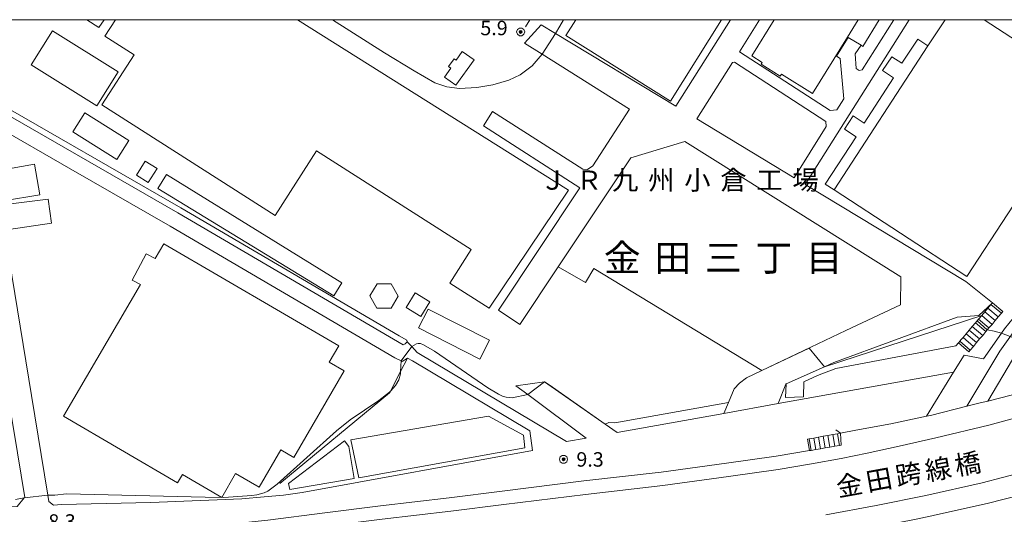
# Model space of a CAD drawing. Extents: x -14000 to -11999, y 96000 to 97500.
# Drawn here: x -13011 to -12756, y 97371 to 97500 of the extents above; entities that cross this region are included whole.
import ezdxf
from ezdxf.enums import TextEntityAlignment as Align

# ---------------------------------------------------------------- set-up
doc = ezdxf.new("R2010")
doc.units = 0
doc.header["$MEASUREMENT"] = 0
for name, color, linetype, lineweight in [('2101000', 7, 'CONTINUOUS', 0), ('2101001', 14, 'CONTINUOUS', 0), ('2106000', 25, 'CONTINUOUS', 0), ('2106001', 46, 'CONTINUOUS', 0), ('2203000', 5, 'CONTINUOUS', 0), ('2203990', 7, 'CONTINUOUS', 0), ('2213000', 6, 'CONTINUOUS', 0), ('2214000', 6, 'CONTINUOUS', 0), ('2214111', 7, 'CONTINUOUS', 0), ('2214121', 7, 'CONTINUOUS', 0), ('2214990', 7, 'CONTINUOUS', 0), ('2301000', 2, 'CONTINUOUS', 0), ('3001000', 4, 'CONTINUOUS', 0), ('3002000', 5, 'CONTINUOUS', 0), ('3003000', 12, 'CONTINUOUS', 0), ('4231000', 1, 'CONTINUOUS', 0), ('4265000', 7, 'CONTINUOUS', 0), ('6110000', 1, 'CONTINUOUS', 0), ('6130000', 3, 'CONTINUOUS', 0), ('6140000', 6, 'CONTINUOUS', 0), ('7102000', 6, 'CONTINUOUS', 0), ('7102001', 214, 'CONTINUOUS', 0), ('7312000', 2, 'CONTINUOUS', 0), ('999', 7, 'CONTINUOUS', 0), ('CLIP_BOX', 6, 'CONTINUOUS', 0)]:
    doc.layers.add(name, color=color, linetype=linetype, lineweight=lineweight)
for name, color, linetype in [('8114000', 5, 'CONTINUOUS'), ('8125000', 4, 'CONTINUOUS'), ('8131000', 4, 'CONTINUOUS')]:
    doc.layers.add(name, color=color, linetype=linetype)
doc.styles.add('PlotAnnotation', font='MS Gothic.ttf')

# ---------------------------------------------------------------- blocks, each defined once
blk = doc.blocks.new('731200')
at = {"layer": '7312000'}
for radius in [0.15, 0.0722]:
    blk.add_circle((0, 0), radius, dxfattribs=at)
at = {"layer": 'CLIP_BOX'}
blk.add_lwpolyline([(-0.13, 0.4), (-0.34, 0.25), (-0.42, 0), (-0.34, -0.25), (-0.13, -0.4), (0.13, -0.4), (0.34, -0.25), (0.42, 0), (0.34, 0.25), (0.13, 0.4)], close=True, dxfattribs=at)

msp = doc.modelspace()

# ---------------------------------------------------------------- linework, layer by layer
at = {"layer": '2101000', "flags": 128}
for points in [[(-12910.73, 97416.29), (-12910.84, 97416.68), (-12912.81, 97417.83), (-12969.58, 97451.13), (-13019.62, 97479.87)], [(-13025.95, 97472.13), (-13063.07, 97457.52), (-13054.19, 97397.66), (-13050.6, 97373.45), (-13048.25, 97371.52), (-13025.74, 97372.72), (-13012.06, 97373.45), (-13010.24, 97375.71), (-13010.13, 97375.85), (-13012.03, 97387.4), (-13014.27, 97401.06), (-13016.95, 97417.39), (-13019.29, 97431.63), (-13025.53, 97469.59), (-13025.95, 97472.13)], [(-12910.69, 97412.01), (-12912.04, 97411.16), (-12912.34, 97411.31), (-12913.95, 97412.13), (-12972.33, 97446.37), (-12998.14, 97461.19), (-13018.06, 97472.63)], [(-13019.38, 97469.12), (-13008.4, 97402.35)], [(-12869.32, 97390.35), (-12908.1, 97413.52), (-12909.53, 97415.03), (-12910.73, 97416.29)], [(-12910.69, 97412.01), (-12909.38, 97411.37), (-12899.95, 97405.74)], [(-12768.72, 97408.43), (-12814.33, 97400.23), (-12828.4, 97397.7)], [(-12734.03, 97408.19), (-12734.55, 97408.03), (-12748.03, 97403.86), (-12753.77, 97402.42), (-12759.83, 97400.9), (-12761.82, 97400.4), (-12765.3, 97399.53), (-12774.74, 97397.17), (-12775.73, 97396.96), (-12785.06, 97394.93), (-12794.15, 97393.3), (-12798.09, 97392.57)], [(-12942.84, 97376.41), (-12938.02, 97377.15), (-12878.18, 97388.05), (-12878.84, 97393.13), (-12899.95, 97405.74)], [(-12856.18, 97392.71), (-12859.3, 97394.9), (-12875.05, 97405.93)], [(-12882.46, 97404.86), (-12879.42, 97402.59), (-12864.2, 97391.28), (-12869.32, 97390.35)], [(-12806.18, 97388.01), (-12814.86, 97386.6), (-12827.71, 97384.73), (-12844.69, 97382.45), (-12864.79, 97380.12), (-12886.01, 97377.48), (-12899.81, 97375.77), (-12917.69, 97373.65), (-12932.11, 97371.81), (-12946.94, 97369.92), (-12964.24, 97368.1), (-12978.87, 97366.38), (-12991.35, 97364.8), (-13001.73, 97363.23), (-13010.26, 97361.76)], [(-12797.98, 97389.44), (-12798.39, 97389.37), (-12799.62, 97389.16), (-12800.85, 97388.94), (-12802.08, 97388.73), (-12803.31, 97388.51), (-12804.54, 97388.3), (-12805.77, 97388.08), (-12806.18, 97388.01)], [(-12810.31, 97364.17), (-12801.65, 97365.64), (-12789.97, 97367.93), (-12787.81, 97368.35), (-12787.62, 97368.39), (-12786.42, 97368.63), (-12783.32, 97369.25), (-12778.44, 97370.22), (-12774.8, 97370.94), (-12773.94, 97371.13), (-12773.66, 97371.2), (-12760.03, 97374.28), (-12751.15, 97376.54), (-12747.35, 97377.48)]]:
    msp.add_lwpolyline(points, dxfattribs=at)
at = {"layer": '2101001', "flags": 128}
for points in [[(-12768.72, 97408.43), (-12775.73, 97396.96)], [(-12882.46, 97404.86), (-12875.05, 97405.93)], [(-13008.4, 97402.35), (-13004.14, 97376.41), (-13003.88, 97374.8), (-13002.66, 97373.85), (-13000.6, 97373.99), (-12977.34, 97374.54), (-12953.68, 97375.51), (-12947.91, 97375.96), (-12942.84, 97376.41)], [(-12828.4, 97397.7), (-12856.18, 97392.71)]]:
    msp.add_lwpolyline(points, dxfattribs=at)
at = {"layer": '2101001'}
msp.add_lwpolyline([(-12797.98, 97389.44), (-12798.09, 97392.57)], dxfattribs=at)
at = {"layer": '2106000', "flags": 128}
for points in [[(-12826.68, 97500), (-12840.92, 97477.51), (-12872.23, 97496.43), (-12875.93, 97498.66)], [(-12880.22, 97493.89), (-12875.66, 97491.02), (-12852.93, 97476.77), (-12862.49, 97461.98), (-12863.85, 97461.11), (-12865.09, 97461.14), (-12888.54, 97476.17)], [(-12890.94, 97472.43), (-12865.83, 97456.33), (-12887.03, 97424.5)], [(-12782.48, 97432.87), (-12782.48, 97433.2), (-12838.54, 97468.35), (-12852.65, 97464.08), (-12871.53, 97435.74), (-12881.48, 97420.81)], [(-12796.72, 97419.19), (-12782.55, 97425.94), (-12782.48, 97432.87)], [(-12802.24, 97409.82), (-12799.87, 97410.88), (-12767.84, 97422.67), (-12762.16, 97423.13), (-12758.63, 97426.42)], [(-12796.72, 97419.19), (-12818.57, 97408.79), (-12822.52, 97406.91), (-12824.41, 97405.54), (-12825.72, 97404.08), (-12827.21, 97400.52)], [(-12802.24, 97409.82), (-12812.23, 97405.34), (-12812.33, 97405.3), (-12814.33, 97400.23)], [(-12828.4, 97397.7), (-12827.21, 97400.52)]]:
    msp.add_lwpolyline(points, dxfattribs=at)
at = {"layer": '2106000'}
for points in [[(-12819.14, 97500), (-12824.41, 97491.67)], [(-12780.27, 97500), (-12807.27, 97457.17)], [(-12784.29, 97500), (-12792.51, 97486.95), (-12793.26, 97486.79), (-12794.04, 97487.35), (-12794.28, 97491.14), (-12792.78, 97493.36)], [(-12796.1, 97495.38), (-12799.17, 97490.5), (-12798.2, 97489.95), (-12797.25, 97479.44), (-12799.05, 97476.58), (-12800.82, 97476.37), (-12824.41, 97491.67)], [(-12826.19, 97488.86), (-12835.47, 97474.21), (-12810.18, 97458.93)], [(-12826.19, 97488.86), (-12825.68, 97488.92), (-12801.97, 97473.54), (-12801.82, 97472.2), (-12810.18, 97458.93)], [(-12807.27, 97457.17), (-12765.56, 97431.97)]]:
    msp.add_lwpolyline(points, dxfattribs=at)
at = {"layer": '2106001'}
for points in [[(-12880.22, 97493.89), (-12875.93, 97498.66)], [(-12796.1, 97495.38), (-12792.78, 97493.36)], [(-12890.94, 97472.43), (-12888.54, 97476.17)], [(-12765.56, 97431.97), (-12758.63, 97426.42)], [(-12887.03, 97424.5), (-12881.48, 97420.81)]]:
    msp.add_lwpolyline(points, dxfattribs=at)
at = {"layer": '2203000', "flags": 128}
for points in [[(-12734.03, 97408.19), (-12734.55, 97408.03), (-12748.03, 97403.86), (-12753.77, 97402.42), (-12759.83, 97400.9), (-12761.82, 97400.4), (-12765.3, 97399.53), (-12774.74, 97397.17), (-12775.73, 97396.96), (-12785.06, 97394.93), (-12794.15, 97393.3), (-12798.09, 97392.57)], [(-12810.31, 97364.17), (-12801.65, 97365.64), (-12789.97, 97367.93), (-12787.81, 97368.35), (-12787.62, 97368.39), (-12786.42, 97368.63), (-12783.32, 97369.25), (-12778.44, 97370.22), (-12774.8, 97370.94), (-12773.94, 97371.13), (-12773.66, 97371.2), (-12760.03, 97374.28), (-12751.15, 97376.54), (-12747.35, 97377.48)]]:
    msp.add_lwpolyline(points, dxfattribs=at)
at = {"layer": '2203990', "flags": 128}
msp.add_lwpolyline([(-12798.09, 97392.57), (-12799.33, 97393.42)], dxfattribs=at)
at = {"layer": '2213000'}
msp.add_lwpolyline([(-12910.73, 97416.29), (-12911.24, 97415.74), (-12911.76, 97415.48), (-12970.34, 97449.84), (-13019.65, 97478.16), (-13021, 97479.1), (-13021.75, 97479.65), (-13022.38, 97480.53), (-13022.85, 97481.62), (-13023.13, 97482.9)], dxfattribs=at)
at = {"layer": '2213000', "flags": 128}
for points in [[(-12745.85, 97398.32), (-12759.6, 97394.62), (-12773.37, 97391.33), (-12782.83, 97389.21), (-12791.2, 97387.39), (-12797.98, 97385.94), (-12805.62, 97384.56), (-12814.33, 97383.14), (-12827.23, 97381.26), (-12844.25, 97378.98), (-12864.37, 97376.65), (-12885.58, 97374.01), (-12899.39, 97372.29), (-12917.26, 97370.18), (-12931.66, 97368.34), (-12946.53, 97366.45), (-12963.85, 97364.62), (-12978.44, 97362.9), (-12990.87, 97361.33), (-13001.17, 97359.78), (-13009.66, 97358.32), (-13010.77, 97358.07), (-13011.51, 97358.07)], [(-12801.89, 97371.34), (-12788.88, 97373.75), (-12775.94, 97376.32), (-12761.31, 97379.63), (-12750.74, 97382.4)]]:
    msp.add_lwpolyline(points, dxfattribs=at)
at = {"layer": '2214000', "flags": 128}
for points in [[(-12758.63, 97426.42), (-12759.01, 97425.98), (-12759.82, 97425.02), (-12760.63, 97424.07), (-12761.43, 97423.11), (-12762.24, 97422.16), (-12763.05, 97421.21), (-12763.86, 97420.25), (-12764.67, 97419.3), (-12765.47, 97418.35), (-12765.86, 97417.88), (-12766.28, 97417.39), (-12766.72, 97416.87), (-12767.09, 97416.44), (-12767.3, 97416.18), (-12767.46, 97416)], [(-12764.77, 97413.72), (-12764.4, 97414.16), (-12763.59, 97415.11), (-12762.78, 97416.07), (-12761.97, 97417.02), (-12761.17, 97417.97), (-12760.36, 97418.93), (-12759.97, 97419.38), (-12759.55, 97419.88), (-12758.74, 97420.83), (-12757.93, 97421.79), (-12757.13, 97422.74), (-12756.32, 97423.7), (-12755.94, 97424.14)], [(-12798.09, 97392.57), (-12798.92, 97392.41), (-12800.15, 97392.18), (-12801.38, 97391.96), (-12802.61, 97391.73), (-12803.83, 97391.5), (-12805.06, 97391.27), (-12806.29, 97391.04), (-12806.73, 97390.96)], [(-12797.98, 97389.44), (-12798.39, 97389.37), (-12799.62, 97389.16), (-12800.85, 97388.94), (-12802.08, 97388.73), (-12803.31, 97388.51), (-12804.54, 97388.3), (-12805.77, 97388.08), (-12806.18, 97388.01)]]:
    msp.add_lwpolyline(points, dxfattribs=at)
at = {"layer": '2214111', "flags": 128}
for points in [[(-12767.46, 97416), (-12764.77, 97413.72)], [(-12798.09, 97392.57), (-12797.98, 97389.44)]]:
    msp.add_lwpolyline(points, dxfattribs=at)
at = {"layer": '2214121', "flags": 128}
for points in [[(-12758.63, 97426.42), (-12755.94, 97424.14)], [(-12806.73, 97390.96), (-12806.18, 97388.01)]]:
    msp.add_lwpolyline(points, dxfattribs=at)
at = {"layer": '2214990', "flags": 128}
for points in [[(-12759.01, 97425.98), (-12756.32, 97423.7)], [(-12761.43, 97423.11), (-12758.74, 97420.83)], [(-12760.63, 97424.07), (-12757.93, 97421.79)], [(-12759.82, 97425.02), (-12757.13, 97422.74)], [(-12763.05, 97421.21), (-12760.36, 97418.93)], [(-12762.24, 97422.16), (-12759.55, 97419.88)], [(-12765.47, 97418.35), (-12762.78, 97416.07)], [(-12764.67, 97419.3), (-12761.97, 97417.02)], [(-12763.86, 97420.25), (-12761.17, 97417.97)], [(-12767.09, 97416.44), (-12764.4, 97414.16)], [(-12766.28, 97417.39), (-12763.59, 97415.11)], [(-12799.62, 97389.16), (-12800.15, 97392.18)], [(-12798.39, 97389.37), (-12798.92, 97392.41)], [(-12805.77, 97388.08), (-12806.29, 97391.04)], [(-12804.54, 97388.3), (-12805.06, 97391.27)], [(-12803.31, 97388.51), (-12803.83, 97391.5)], [(-12802.08, 97388.73), (-12802.61, 97391.73)], [(-12800.85, 97388.94), (-12801.38, 97391.96)]]:
    msp.add_lwpolyline(points, dxfattribs=at)
at = {"layer": '2301000', "flags": 128}
for points in [[(-12878.82, 97500), (-12879.96, 97498.15)], [(-12765.3, 97399.53), (-12756.75, 97413.86), (-12751.96, 97420.57), (-12745.15, 97429), (-12736.59, 97439.77), (-12729.02, 97448.79), (-12704.12, 97478.45), (-12699.17, 97484.37), (-12694.06, 97490.97), (-12689.57, 97496.9), (-12687.33, 97500)], [(-12759.83, 97400.9), (-12753.4, 97411.67), (-12748.78, 97418.15), (-12742.03, 97426.5), (-12733.49, 97437.24), (-12725.96, 97446.22), (-12701.05, 97475.88), (-12696.05, 97481.86), (-12690.89, 97488.54), (-12686.35, 97494.52), (-12682.4, 97500)]]:
    msp.add_lwpolyline(points, dxfattribs=at)
at = {"layer": '3001000', "flags": 128}
for points in [[(-12989.5, 97500), (-12990.85, 97497.95), (-12993.95, 97500)], [(-12829.05, 97500), (-12842.32, 97478.83), (-12869.52, 97495.88), (-12866.94, 97500)]]:
    msp.add_lwpolyline(points, dxfattribs=at)
for points in [[(-13008.48, 97488.23), (-13002.95, 97497.13), (-12985.85, 97486.49), (-12991.38, 97477.59), (-13008.48, 97488.23)], [(-13007.56, 97462.43), (-13006.19, 97454.5), (-13015.64, 97452.9), (-13016.87, 97460.79), (-13007.56, 97462.43)], [(-12978.01, 97457.66), (-12981.12, 97459.58), (-12978.85, 97463.23), (-12975.75, 97461.31), (-12978.01, 97457.66)], [(-12929.79, 97428.25), (-12975.56, 97456.14), (-12973.3, 97459.79), (-12927.73, 97431.6), (-12929.79, 97428.25)], [(-12904.86, 97426.65), (-12907.19, 97422.87), (-12910.97, 97425.21), (-12908.64, 97428.98), (-12904.86, 97426.65)], [(-12925.36, 97390.8), (-12889.59, 97397), (-12880.5, 97392.06), (-12880.15, 97388.73), (-12923.31, 97380.93), (-12925.36, 97390.8)], [(-12924.48, 97380.75), (-12941.27, 97377.87), (-12941.61, 97379.46), (-12927.06, 97390.59), (-12925.93, 97389.11), (-12924.48, 97380.75)]]:
    msp.add_lwpolyline(points, close=True, dxfattribs=at)
at = {"layer": '3001000'}
msp.add_lwpolyline([(-12893.36, 97489.57), (-12898.06, 97482.99), (-12901.01, 97485.09), (-12899.37, 97487.38), (-12899.98, 97487.81), (-12898.52, 97489.86), (-12898.01, 97489.49), (-12896.41, 97491.74)], close=True, dxfattribs=at)
at = {"layer": '3002000', "flags": 128}
for points in [[(-12939.27, 97500), (-12868.82, 97455.68), (-12889.45, 97425.02), (-12899.67, 97431.53), (-12894.1, 97440.24), (-12934.26, 97465.94), (-12945.04, 97449.11), (-12990.05, 97477.9), (-12981.73, 97490.9), (-12989.27, 97495.72), (-12986.53, 97500)], [(-12793.49, 97500), (-12796.29, 97495.49), (-12805.4, 97480.82), (-12813.48, 97485.84), (-12813.8, 97485.34), (-12818.75, 97488.41), (-12818.44, 97488.9), (-12821.16, 97490.59), (-12815.32, 97500)], [(-12760.77, 97500), (-12733.36, 97482.11), (-12765.26, 97433.24), (-12799.8, 97455.79), (-12775.38, 97493.21), (-12770.95, 97500)]]:
    msp.add_lwpolyline(points, dxfattribs=at)
for points in [[(-13015.15, 97451.93), (-13004.02, 97453.38), (-13003.2, 97447.16), (-13014.29, 97445.44), (-13015.15, 97451.93)], [(-13000.04, 97396.96), (-12980.03, 97431.22), (-12982.24, 97432.32), (-12978.57, 97439.17), (-12976.21, 97437.9), (-12973.96, 97441.75), (-12928.53, 97415.21), (-12930.98, 97411.02), (-12927.08, 97408.73), (-12940.21, 97386.25), (-12943.54, 97388.19), (-12949.22, 97378.48), (-12955.33, 97382.05), (-12958.93, 97375.87), (-12969.15, 97381.84), (-12970.43, 97379.66), (-13000.04, 97396.96)]]:
    msp.add_lwpolyline(points, close=True, dxfattribs=at)
at = {"layer": '3003000'}
msp.add_lwpolyline([(-12788.07, 97500), (-12792.28, 97493.06), (-12792.78, 97493.36), (-12796.1, 97495.38), (-12796.29, 97495.49), (-12793.49, 97500)], dxfattribs=at)
at = {"layer": '3003000', "flags": 128}
msp.add_lwpolyline([(-12775.38, 97493.21), (-12799.8, 97455.79), (-12802.07, 97457.27), (-12794.05, 97469.57), (-12797.1, 97471.56), (-12794.86, 97474.99), (-12792, 97473.12), (-12784.31, 97484.9), (-12787.18, 97486.78), (-12784.82, 97490.39), (-12782.16, 97488.66), (-12778.05, 97494.95), (-12775.38, 97493.21)], close=True, dxfattribs=at)
at = {"layer": '4231000', "flags": 128}
for points in [[(-12997.61, 97470.9), (-12986.17, 97463.68), (-12983.06, 97468.6), (-12994.5, 97475.82), (-12997.61, 97470.9)], [(-12918.58, 97425.03), (-12914.91, 97425.01), (-12913.06, 97428.18), (-12914.89, 97431.37), (-12918.56, 97431.38), (-12920.4, 97428.21), (-12918.58, 97425.03)]]:
    msp.add_lwpolyline(points, close=True, dxfattribs=at)
at = {"layer": '4265000', "flags": 128}
msp.add_lwpolyline([(-12905.26, 97424.8), (-12889.35, 97416.72), (-12891.84, 97411.82), (-12907.75, 97419.9), (-12905.26, 97424.8)], dxfattribs=at)
at = {"layer": '6110000', "flags": 128}
for points in [[(-12782.48, 97432.87), (-12782.48, 97433.2), (-12838.54, 97468.35), (-12852.65, 97464.08), (-12871.53, 97435.74), (-12881.48, 97420.81)], [(-12761.43, 97423.11), (-12762.24, 97422.16), (-12763.05, 97421.21), (-12763.86, 97420.25), (-12764.67, 97419.3), (-12765.47, 97418.35), (-12765.86, 97417.88), (-12766.28, 97417.39), (-12766.72, 97416.87), (-12767.09, 97416.44), (-12767.3, 97416.18), (-12767.46, 97416), (-12768.14, 97415.2), (-12799.3, 97409.36), (-12804.13, 97407.53), (-12807.63, 97405.89), (-12807.75, 97402.03), (-12812.44, 97401.85), (-12812.23, 97405.34)], [(-12802.24, 97409.82), (-12761.43, 97423.11)], [(-12796.72, 97419.19), (-12818.57, 97408.79), (-12822.52, 97406.91), (-12824.41, 97405.54), (-12825.72, 97404.08), (-12827.21, 97400.52)], [(-12812.23, 97405.34), (-12802.24, 97409.82)], [(-12856.18, 97392.71), (-12859.3, 97394.9), (-12875.05, 97405.93)], [(-12827.21, 97400.52), (-12856.78, 97395.22)], [(-12806.18, 97388.01), (-12814.86, 97386.6), (-12827.71, 97384.73), (-12844.69, 97382.45), (-12864.79, 97380.12), (-12886.01, 97377.48), (-12899.81, 97375.77), (-12917.69, 97373.65), (-12932.11, 97371.81), (-12946.94, 97369.92), (-12964.24, 97368.1), (-12978.87, 97366.38), (-12991.35, 97364.8), (-13001.73, 97363.23), (-13010.26, 97361.76)]]:
    msp.add_lwpolyline(points, dxfattribs=at)
at = {"layer": '6130000', "flags": 128}
for points in [[(-12818.57, 97408.79), (-12862.24, 97435.38), (-12864.43, 97431.7), (-12871.53, 97435.74)], [(-12748.77, 97427.98), (-12755.5, 97419.68), (-12756.3, 97418.54), (-12760.99, 97411.83), (-12766, 97412.86), (-12768.72, 97408.43)], [(-12768.72, 97408.43), (-12775.73, 97396.96)], [(-13008.4, 97402.35), (-13004.14, 97376.41), (-13003.88, 97374.8), (-13002.66, 97373.85), (-13000.6, 97373.99), (-12977.34, 97374.54), (-12953.68, 97375.51), (-12947.91, 97375.96), (-12942.84, 97376.41)], [(-12828.4, 97397.7), (-12856.18, 97392.71)]]:
    msp.add_lwpolyline(points, dxfattribs=at)
at = {"layer": '6140000', "flags": 128}
for points in [[(-12869.32, 97390.35), (-12908.1, 97413.52), (-12909.53, 97415.03), (-12910.73, 97416.29), (-12910.84, 97416.68), (-12912.81, 97417.83), (-12969.58, 97451.13), (-13019.62, 97479.87), (-13022.78, 97500)], [(-12943.84, 97379.46), (-12915.33, 97403.05), (-12915.11, 97403.48), (-12912.48, 97408.56), (-12910.69, 97412.01)], [(-12910.69, 97412.01), (-12909.38, 97411.37), (-12899.95, 97405.74)]]:
    msp.add_lwpolyline(points, dxfattribs=at)
at = {"layer": '7102000'}
for points in [[(-12930.15, 97500), (-12916.64, 97491.38), (-12908.95, 97486.75), (-12903.52, 97483.59), (-12900.47, 97482.57), (-12897.17, 97482.14), (-12892.63, 97482.41), (-12888.49, 97483.11), (-12884.32, 97484.26), (-12881.36, 97485.7), (-12878.24, 97488.04), (-12875.66, 97491.02)], [(-12909.53, 97415.03), (-12908.28, 97415.79), (-12907.84, 97415.89), (-12907.25, 97415.83), (-12906.46, 97415.54), (-12903.62, 97413.82), (-12889.78, 97404.29), (-12887.02, 97402.65), (-12885.95, 97402.16), (-12885.03, 97401.87), (-12883.47, 97401.74), (-12879.42, 97402.59)], [(-12912.34, 97411.31), (-12912.48, 97408.56), (-12912.51, 97407.99), (-12912.9, 97406.44), (-12913.74, 97404.96), (-12915.11, 97403.48), (-12915.35, 97403.23), (-12918.06, 97401.05), (-12925.52, 97396.04), (-12929.13, 97393.18), (-12944.56, 97379.33), (-12946.98, 97377.49), (-12947.93, 97377.01), (-12949.79, 97376.55), (-12951.12, 97376.39), (-12958.36, 97375.8), (-12963.21, 97375.89), (-12999.28, 97376.8), (-13002.33, 97376.44), (-13004.14, 97376.41)]]:
    msp.add_lwpolyline(points, dxfattribs=at)
at = {"layer": '7102000', "flags": 128}
for points in [[(-12870.13, 97500), (-12871.07, 97498.3), (-12872.23, 97496.43)], [(-12759.97, 97419.38), (-12758.19, 97419.05), (-12756.3, 97418.54)], [(-12806.26, 97414.65), (-12802.24, 97409.82)], [(-12859.3, 97394.9), (-12858.32, 97395.31), (-12856.78, 97395.22)], [(-13012.51, 97375.32), (-13010.24, 97375.71)]]:
    msp.add_lwpolyline(points, dxfattribs=at)
at = {"layer": '7102001', "flags": 128}
for points in [[(-12875.66, 97491.02), (-12872.23, 97496.43)], [(-12912.34, 97411.31), (-12909.53, 97415.03)], [(-13004.14, 97376.41), (-13010.24, 97375.71)]]:
    msp.add_lwpolyline(points, dxfattribs=at)
at = {"layer": '7102001'}
for points in [[(-12802.24, 97409.82), (-12761.43, 97423.11), (-12762.24, 97422.16), (-12762.56, 97421.78), (-12759.97, 97419.38)], [(-12756.3, 97418.54), (-12754.02, 97417.68), (-12750.15, 97416.23), (-12745.49, 97414.47)], [(-12856.78, 97395.22), (-12827.21, 97400.52), (-12825.72, 97404.08), (-12824.41, 97405.54), (-12822.52, 97406.91), (-12818.57, 97408.79), (-12806.26, 97414.65)], [(-12879.42, 97402.59), (-12875.05, 97405.93), (-12873.87, 97405.1), (-12859.3, 97394.9)]]:
    msp.add_lwpolyline(points, dxfattribs=at)
at = {"layer": '999', "flags": 128}
msp.add_lwpolyline([(-14000, 96000), (-12000, 96000), (-12000, 97500), (-14000, 97500)], close=True, dxfattribs=at)

# ---------------------------------------------------------------- block references
at = {"layer": '7312000', "xscale": 2.5, "yscale": 2.5, "zscale": 2.5}
for p in [(-12881.25, 97496.83, 5.9), (-12870.09, 97385.76, 9.3)]:
    msp.add_blockref('731200', p, dxfattribs=at)

# ---------------------------------------------------------------- texts
at = {"layer": '7312000', "style": 'PlotAnnotation'}
for s, p in [('5.9', (-12891.72, 97495.96)), ('9.3', (-12866.76, 97383.85)), ('8.3', (-13003.99, 97367.71))]:
    msp.add_text(s, height=3.75, dxfattribs=at).set_placement(p)
at = {"layer": '8114000', "style": 'PlotAnnotation'}
for s, p in [('金', (-12854.84, 97438.12)), ('田', (-12841.72, 97438.12)), ('三', (-12828.59, 97438.12)), ('丁', (-12815.47, 97438.12)), ('目', (-12802.34, 97438.12))]:
    msp.add_text(s, height=7, dxfattribs=at).set_placement(p, align=Align.MIDDLE_CENTER)
at = {"layer": '8125000', "style": 'PlotAnnotation'}
for s, p in [('橋', (-12765.06, 97384.6)), ('跨', (-12780.44, 97381.82)), ('線', (-12772.75, 97383.21)), ('金', (-12795.81, 97379.03)), ('田', (-12788.12, 97380.42))]:
    msp.add_text(s, height=5, rotation=10.2629, dxfattribs=at).set_placement(p, align=Align.MIDDLE_CENTER)
at = {"layer": '8131000', "style": 'PlotAnnotation'}
for s, p in [('九', (-12854.07, 97458.31)), ('州', (-12844.7, 97458.31)), ('小', (-12835.32, 97458.31)), ('倉', (-12825.95, 97458.31)), ('場', (-12807.2, 97458.31)), ('Ｊ', (-12872.82, 97458.31)), ('Ｒ', (-12863.45, 97458.31)), ('工', (-12816.57, 97458.31))]:
    msp.add_text(s, height=5, dxfattribs=at).set_placement(p, align=Align.MIDDLE_CENTER)

doc.saveas('drawing.dxf')
